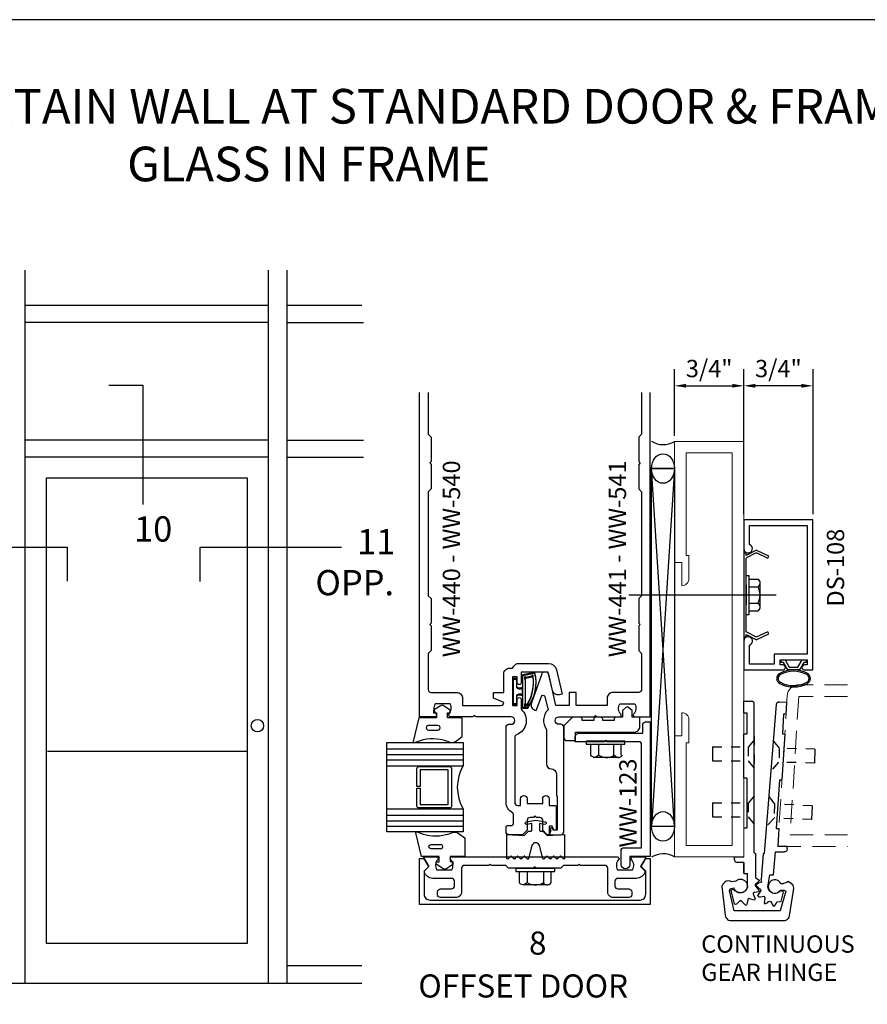
# Model space of a CAD drawing. Units: inches. Extents: x -4.8 to 18.6, y 0 to 36.1.
# Drawn here: x 3.7 to 12.9, y 25.5 to 36.1 of the extents above; entities that cross this region are included whole.
import ezdxf
from ezdxf.enums import TextEntityAlignment as Align

# ---------------------------------------------------------------- set-up
doc = ezdxf.new("R2010")
doc.units = ezdxf.units.IN
doc.header["$MEASUREMENT"] = 0
for name, pattern in [('DASHED2', [0.375, 0.25, -0.125]), ('HIDDEN', [0.375, 0.25, -0.125]), ('HIDDENX2', [0.75, 0.5, -0.25])]:
    doc.linetypes.add(name, pattern=pattern)
for name, color, linetype in [('DFRAME', 1, 'Continuous'), ('Dimension', 3, 'Continuous'), ('DSTOP', 1, 'Continuous'), ('Face', 1, 'Continuous'), ('Gasket', 7, 'Continuous'), ('GLASS', 7, 'Continuous'), ('Hinge', 7, 'Continuous'), ('ISOLATOR', 7, 'Continuous'), ('Misc', 7, 'Continuous'), ('MODEL1', 7, 'Continuous'), ('mulllion', 1, 'Continuous'), ('POCKETFLR', 1, 'Continuous'), ('PRESSPLT', 7, 'Continuous'), ('Tag', 7, 'Continuous'), ('Text', 6, 'Continuous'), ('TRMODEL1', 7, 'Continuous'), ('TRMODEL2', 6, 'Continuous')]:
    doc.layers.add(name, color=color, linetype=linetype)
doc.layers.add('Door', color=1, linetype='Continuous', lineweight=15)
doc.layers.add('DRAIL', color=1, linetype='Continuous', lineweight=0)
doc.styles.get("Standard").update_dxf_attribs({"font": 'arial.ttf'})
doc.styles.add('STYLE1', font='arial.ttf')
doc.dimstyles.get("Standard").update_dxf_attribs({"dimtxt": 0.18, "dimasz": 0.18, "dimexe": 0.18, "dimexo": 0.0625, "dimgap": 0.09, "dimtad": 0, "dimtih": 1, "dimtoh": 1, "dimdec": 4, "dimzin": 0, "dimdsep": 46, "dimtxsty": 'Standard', "dimcen": 0.09, "dimadec": 0, "dimazin": 0, "dimtfac": 1, "dimtdec": 4, "dimtofl": 0, "dimtmove": 0, "dimatfit": 3, "dimfxl": 0, "dimtolj": 1, "dimtzin": 0, "dimarcsym": 0})

# ---------------------------------------------------------------- blocks, each defined once
blk = doc.blocks.new('Web_Details_Title_Block_Doors')
at = {"layer": 'defpoints'}
blk.add_lwpolyline([(-5.5, 0), (5.5, 0), (5.5, 17), (-5.5, 17)], close=True, dxfattribs=at)
at = {"layer": 'Tag'}
blk.add_attdef('DATE', text='', height=0.094, dxfattribs=at).set_placement((-5.25, 0.112), align=Align.BOTTOM_LEFT)
blk.add_attdef('DETNO_TITLE_001', (3.872, 0.1308), '', height=0.094, dxfattribs=at)
blk = doc.blocks.new('*D30')
at = {"layer": 'defpoints', "color": 0}
for p in [(11.588, 32.16), (10.838, 31.558), (11.588, 31.558)]:
    blk.add_point(p, dxfattribs=at)
at = {"layer": 'Dimension', "color": 0, "linetype": 'ByBlock', "lineweight": -2}
for p, q in [((10.838, 31.62), (10.838, 32.34)), ((11.588, 31.62), (11.588, 32.34)), ((10.963, 32.16), (11.463, 32.16))]:
    blk.add_line(p, q, dxfattribs=at)
at = {"layer": 'Dimension', "color": 0}
for points in [[(10.963, 32.181), (10.963, 32.14), (10.838, 32.16)], [(11.463, 32.181), (11.463, 32.14), (11.588, 32.16)]]:
    blk.add_solid(points, dxfattribs=at)
at = {"layer": 'Dimension', "color": 0, "insert": (11.213, 32.347), "char_height": 0.1875, "attachment_point": 5}
blk.add_mtext('\\A1;3/4"', dxfattribs=at)
blk = doc.blocks.new('*D31')
at = {"layer": 'defpoints', "color": 0}
for p in [(11.588, 32.16), (11.588, 30.708), (12.338, 30.708)]:
    blk.add_point(p, dxfattribs=at)
at = {"layer": 'Dimension', "color": 0, "linetype": 'ByBlock', "lineweight": -2}
for p, q in [((11.588, 30.771), (11.588, 32.34)), ((12.338, 30.771), (12.338, 32.34)), ((12.213, 32.16), (11.713, 32.16))]:
    blk.add_line(p, q, dxfattribs=at)
at = {"layer": 'Dimension', "color": 0}
for points in [[(11.713, 32.181), (11.713, 32.14), (11.588, 32.16)], [(12.213, 32.181), (12.213, 32.14), (12.338, 32.16)]]:
    blk.add_solid(points, dxfattribs=at)
at = {"layer": 'Dimension', "color": 0, "insert": (11.963, 32.347), "char_height": 0.1875, "attachment_point": 5}
blk.add_mtext('\\A1;3/4"', dxfattribs=at)

msp = doc.modelspace()

# ---------------------------------------------------------------- linework, layer by layer
for p, q in [((10.8378, 27.388), (10.5878, 31.2645)), ((10.5878, 31.2645), (10.8378, 31.2645)), ((10.8378, 31.2645), (10.5878, 27.388))]:
    msp.add_line(p, q)
for centre in [(10.7128, 31.2645), (10.7128, 27.388)]:
    msp.add_ellipse(centre, major_axis=(0, -0.1604), ratio=0.7792408)
at = {"layer": 'DFRAME', "color": 7, "extrusion": (0, 0, -1)}
for p, q in [((11.6128, 29.6849), (11.6128, 30.1049)), ((11.6128, 30.1049), (11.6448, 30.1049)), ((11.6448, 29.6849), (11.6448, 30.1049)), ((11.6448, 30.0669), (11.7408, 30.0669)), ((11.6448, 29.9819), (11.7408, 29.9819)), ((11.7656, 29.7654), (11.7656, 30.0244)), ((11.6448, 29.8079), (11.7408, 29.8079)), ((11.6128, 29.6849), (11.6448, 29.6849)), ((11.6448, 29.7229), (11.7408, 29.7229))]:
    msp.add_line(p, q, dxfattribs=at)
at = {"layer": 'DFRAME', "color": 7, "linetype": 'HIDDEN'}
msp.add_line((11.6128, 30.0032), (11.6128, 29.7865), dxfattribs=at)
at = {"layer": 'DFRAME', "color": 7}
for centre, radius, start, end in [((11.7168, 30.0244), 0.0488, 299.45367, 60.54633), ((11.5952, 29.8949), 0.1696, 329.14756, 30.85244), ((11.7168, 29.7654), 0.0488, 299.45367, 60.54633)]:
    msp.add_arc(centre, radius, start, end, dxfattribs=at)
at = {"layer": 'Door'}
msp.add_lwpolyline([(10.8378, 27.0578), (11.5878, 27.0578), (11.5878, 31.5578), (10.8378, 31.5578), (10.8378, 30.2453), (10.9158, 30.2453), (10.9158, 29.9953, 0.4142136), (10.9938, 30.0733), (10.9938, 30.3233), (10.9628, 30.3233), (10.9628, 31.4328), (11.4628, 31.4328), (11.4628, 27.1828), (10.9628, 27.1828), (10.9628, 28.2923), (10.9938, 28.2923), (10.9938, 28.5423, 0.4142136), (10.9158, 28.6203), (10.9158, 28.3703), (10.8378, 28.3703)], format="xyb", close=True, dxfattribs=at)
at = {"layer": 'DRAIL', "color": 1, "linetype": 'HIDDEN'}
msp.add_lwpolyline([(12.713, 28.9222), (12.1835, 28.9222, 0.3961092), (12.0587, 28.805), (11.957, 27.1722), (12.713, 27.1722)], format="xyb", dxfattribs=at)
msp.add_lwpolyline([(12.713, 28.7972), (12.1835, 28.7972), (12.0901, 27.2972), (12.713, 27.2972)], dxfattribs=at)
at = {"layer": 'DSTOP', "color": 7, "linetype": 'Continuous'}
msp.add_line((10.3439, 29.8949), (11.9385, 29.8949), dxfattribs=at)
at = {"layer": 'DSTOP', "ltscale": 0.75}
msp.add_lwpolyline([(11.6498, 29.3509, 1.9497331), (11.5878, 29.3955), (11.5878, 29.0835), (12.0108, 29.0835, 1), (12.0108, 29.1385), (11.9808, 29.1385), (11.9808, 29.1935), (12.2758, 29.1935), (12.2758, 29.1385), (12.2458, 29.1385, 1), (12.2458, 29.0835), (12.3378, 29.0835), (12.3378, 30.7085), (11.5878, 30.7085), (11.5878, 30.3965, 1.9497331), (11.6498, 30.441), (11.6498, 30.6465), (12.2758, 30.6465), (12.2758, 29.2555), (11.9188, 29.2555), (11.9188, 29.1455), (11.6498, 29.1455)], format="xyb", close=True, dxfattribs=at)
at = {"layer": 'DSTOP', "color": 7}
msp.add_lwpolyline([(11.6831, 29.8949), (11.8003, 29.8949)], dxfattribs=at)
at = {"layer": 'Face'}
msp.add_lwpolyline([(8.1752, 26.9546), (8.1252, 26.9046), (8.1252, 26.6536, 0.4142136), (8.1872, 26.5916), (10.4632, 26.5916, 0.4142136), (10.5252, 26.6536), (10.5252, 26.9046), (10.4752, 26.9546), (10.5252, 27.0416), (10.5752, 27.0416), (10.5752, 26.5416), (8.0752, 26.5416), (8.0752, 27.0416), (8.1252, 27.0416)], format="xyb", close=True, dxfattribs=at)
at = {"layer": 'Gasket', "color": 7}
for p, q in [((8.1729, 28.4317), (8.274, 28.4317)), ((8.2016, 27.194), (8.3027, 27.1939))]:
    msp.add_line(p, q, dxfattribs=at)
at = {"layer": 'Gasket', "linetype": 'ByBlock'}
msp.add_lwpolyline([(12.2204, 29.1935), (12.2627, 29.1935), (12.2627, 29.1635), (12.2377, 29.1635), (12.1915, 29.0835), (12.0639, 29.0835), (12.0177, 29.1635), (11.9927, 29.1635), (11.9927, 29.1935), (12.035, 29.1935), (12.0812, 29.1135), (12.1742, 29.1135)], close=True, dxfattribs=at)
at = {"layer": 'Gasket'}
for points in [[(9.1892, 28.6795), (9.2479, 28.6795, 0.2227681), (9.3246, 29.055), (9.1892, 29.0295)], [(9.1892, 28.6699), (9.2479, 28.6699, 0.2227681), (9.3246, 29.0453), (9.1892, 29.0199)], [(9.2192, 28.9915), (9.2192, 28.7175, 2.4142136), (9.2272, 28.7095), (9.2321, 28.7161, 1.2922916), (9.2471, 28.7199, 0.1590615), (9.3068, 29.0109, 1.2922916), (9.2918, 29.0148), (9.2272, 28.9995, 2.4142136)], [(9.2192, 28.9819), (9.2192, 28.7079, 2.4142136), (9.2272, 28.6999), (9.2321, 28.7064, 1.2922916), (9.2471, 28.7103, 0.1590615), (9.3068, 29.0013, 1.2922916), (9.2918, 29.0051), (9.2272, 28.9899, 2.4142136)], [(9.1892, 28.9), (9.1892, 28.9, -0.2679492), (9.1624, 28.8845), (9.1532, 28.8845, -0.4142136), (9.1282, 28.9095), (9.1282, 28.9795, 0.4142136), (9.1182, 28.9895), (9.0982, 28.9895, 0.4142136), (9.0882, 28.9795), (9.0882, 28.7295, 0.4142136), (9.0982, 28.7195), (9.1182, 28.7195, 0.4142136), (9.1282, 28.7295), (9.1282, 28.7995, -0.4142136), (9.1532, 28.8245), (9.1624, 28.8245, -0.2679492), (9.1892, 28.809), (9.1892, 28.809)], [(9.1892, 28.8904), (9.1892, 28.8904, -0.2679492), (9.1624, 28.8749), (9.1532, 28.8749, -0.4142136), (9.1282, 28.8999), (9.1282, 28.9699, 0.4142136), (9.1182, 28.9799), (9.0982, 28.9799, 0.4142136), (9.0882, 28.9699), (9.0882, 28.7199, 0.4142136), (9.0982, 28.7099), (9.1182, 28.7099, 0.4142136), (9.1282, 28.7199), (9.1282, 28.7899, -0.4142136), (9.1532, 28.8149), (9.1624, 28.8149, -0.2679492), (9.1892, 28.7994), (9.1892, 28.7994)]]:
    msp.add_lwpolyline(points, format="xyb", close=True, dxfattribs=at)
at = {"layer": 'Gasket', "linetype": 'ByBlock'}
for points in [[(11.9783, 28.9358, 0.25), (12.2771, 28.9358, 0.6), (12.2771, 29.0461, 0.25), (11.9783, 29.0461, 0.6)], [(11.9853, 28.949, 0.25), (12.27, 28.949, 0.6), (12.27, 29.0329, 0.25), (11.9853, 29.0329, 0.6)]]:
    msp.add_lwpolyline(points, format="xyb", close=True, dxfattribs=at)
at = {"layer": 'Gasket', "color": 7}
for points in [[(8.0195, 28.2971), (8.0847, 28.3203, -0.1548577), (8.3674, 28.3156), (8.4047, 28.3015, 0.2707557), (8.4745, 28.3161), (8.5373, 28.3622), (8.5373, 28.564), (8.3787, 28.5642), (8.3787, 28.6186), (8.4084, 28.6186), (8.4084, 28.6489), (8.341, 28.6923, 0.362425), (8.2975, 28.6923), (8.228, 28.6476), (8.228, 28.6192), (8.2588, 28.6192), (8.2588, 28.5641), (8.0692, 28.5641), (8.006, 28.307, 0.8025306)], [(8.0482, 27.3285), (8.1134, 27.3054, 0.1548577), (8.3961, 27.3101), (8.4334, 27.3242, -0.2707557), (8.5031, 27.3095), (8.566, 27.2635), (8.566, 27.0617), (8.4074, 27.0615), (8.4074, 27.007), (8.4371, 27.007), (8.4371, 26.9768), (8.3697, 26.9333, -0.362425), (8.3262, 26.9333), (8.2567, 26.9781), (8.2567, 27.0065), (8.2875, 27.0065), (8.2875, 27.0615), (8.0979, 27.0615), (8.0347, 27.3187, -0.8025306)]]:
    msp.add_lwpolyline(points, format="xyb", close=True, dxfattribs=at)
for points in [[(8.2745, 28.4812), (8.1734, 28.4812, 1.0110492), (8.1734, 28.4317)], [(8.3032, 27.1444), (8.2021, 27.1445, -1.0110492), (8.2021, 27.194)]]:
    msp.add_lwpolyline(points, format="xyb", dxfattribs=at)
for centre, start, end in [((8.2743, 28.4565), 269.38415, 90.64361), ((8.303, 27.1692), 269.35639, 90.61585)]:
    msp.add_arc(centre, 0.0247, start, end, dxfattribs=at)
at = {"layer": 'GLASS'}
for p, q in [((7.7208, 28.2965), (8.5467, 28.2965)), ((8.5467, 28.2265), (7.7208, 28.2265)), ((7.7208, 28.1665), (8.5467, 28.1665)), ((8.5467, 28.1065), (7.7208, 28.1065)), ((7.7208, 28.0465), (8.5467, 28.0465)), ((7.7208, 27.5785), (8.5467, 27.5785)), ((8.5467, 27.5085), (7.7208, 27.5085)), ((7.7208, 27.4485), (8.5467, 27.4485)), ((8.5467, 27.3885), (7.7208, 27.3885)), ((8.5467, 27.3285), (7.7208, 27.3285))]:
    msp.add_line(p, q, dxfattribs=at)
at = {"layer": 'GLASS', "linetype": 'Continuous'}
msp.add_lwpolyline([(8.5467, 27.5785), (8.5467, 27.3285), (7.7208, 27.3285), (7.7208, 28.2965), (8.5467, 28.2965), (8.5467, 28.0465, 0.2656832)], format="xyb", close=True, dxfattribs=at)
at = {"layer": 'GLASS', "color": 7, "linetype": 'Continuous'}
msp.add_lwpolyline([(8.0467, 27.6085), (8.0467, 27.8025), (8.0827, 27.8025), (8.0827, 27.6245), (8.3857, 27.6245), (8.3857, 28.0005), (8.0827, 28.0005), (8.0827, 27.8225), (8.0467, 27.8225), (8.0467, 28.0165, -0.4142136), (8.0667, 28.0365), (8.4017, 28.0365, -0.4142136), (8.4217, 28.0165), (8.4217, 27.6085, -0.4142136), (8.4017, 27.5885), (8.0667, 27.5885, -0.4142136)], format="xyb", close=True, dxfattribs=at)
at = {"layer": 'Hinge', "linetype": 'Continuous', "ltscale": 0.25}
for p, q in [((11.5878, 28.6184), (11.5878, 28.7448)), ((11.5878, 28.7448), (11.6708, 28.7448)), ((11.7018, 27.1028), (11.7018, 28.7138)), ((11.9402, 28.7073), (11.8095, 27.0963)), ((12.0563, 28.7291), (11.9736, 28.7357)), ((12.0463, 28.6031), (12.0563, 28.7291)), ((11.5878, 27.9126), (11.5878, 28.3881)), ((11.7018, 27.1028), (11.7158, 27.0948)), ((11.7158, 27.0948), (11.7168, 26.8338)), ((11.8095, 27.0963), (11.7988, 27.0901)), ((12.0582, 27.1722), (11.957, 27.1722)), ((12.0362, 27.1142), (12.0272, 27.1132)), ((12.0432, 27.1172), (12.0362, 27.1142)), ((12.0492, 27.1222), (12.0432, 27.1172)), ((12.0542, 27.1282), (12.0492, 27.1222)), ((12.0572, 27.1352), (12.0542, 27.1282)), ((12.0582, 27.1442), (12.0572, 27.1352)), ((12.0582, 27.1442), (12.0582, 27.1722)), ((11.4858, 27.0298), (11.4858, 27.0578)), ((11.4858, 27.0578), (11.5878, 27.0578)), ((11.4858, 27.0298), (11.4868, 27.0208)), ((11.4868, 27.0208), (11.4898, 27.0138)), ((11.4898, 27.0138), (11.4948, 27.0078)), ((11.4948, 27.0078), (11.5008, 27.0028)), ((11.5008, 27.0028), (11.5078, 26.9998)), ((11.5078, 26.9998), (11.5168, 26.9988)), ((11.5878, 26.9988), (11.5168, 26.9988)), ((11.3618, 26.7638), (11.3518, 26.7378)), ((11.3798, 26.7808), (11.3618, 26.7638)), ((11.3958, 26.7948), (11.3798, 26.7808)), ((11.4308, 26.8008), (11.3958, 26.7948)), ((11.4408, 26.7948), (11.4308, 26.8008)), ((11.4558, 26.7888), (11.4408, 26.7948)), ((11.5008, 26.7958), (11.4558, 26.7888)), ((11.4978, 26.7938), (11.5088, 26.8038)), ((11.5088, 26.8038), (11.5218, 26.8118)), ((11.5218, 26.8118), (11.5368, 26.8158)), ((11.5368, 26.8158), (11.5518, 26.8178)), ((11.5518, 26.8178), (11.5668, 26.8168)), ((11.5668, 26.8168), (11.5818, 26.8118)), ((11.5818, 26.8118), (11.5948, 26.8038)), ((11.5948, 26.8038), (11.6068, 26.7938)), ((11.6068, 26.7938), (11.6158, 26.7818)), ((11.6158, 26.7818), (11.6218, 26.7678)), ((11.6218, 26.7678), (11.6258, 26.7528)), ((11.7558, 26.7978), (11.7108, 26.7588)), ((11.7168, 26.8338), (11.7538, 26.8078)), ((11.7478, 26.7728), (11.7268, 26.7608)), ((11.7638, 26.7808), (11.7478, 26.7728)), ((11.7538, 26.8078), (11.7558, 26.7978)), ((11.7851, 26.7859), (11.7638, 26.7808)), ((11.8618, 26.7718), (11.8558, 26.7558)), ((11.8718, 26.7858), (11.8618, 26.7718)), ((11.8848, 26.7978), (11.8718, 26.7858)), ((11.8998, 26.8058), (11.8848, 26.7978)), ((11.9168, 26.8098), (11.8998, 26.8058)), ((11.9338, 26.8098), (11.9168, 26.8098)), ((11.9508, 26.8058), (11.9338, 26.8098)), ((11.9658, 26.7978), (11.9508, 26.8058)), ((11.9788, 26.7858), (11.9658, 26.7978)), ((11.9888, 26.7718), (11.9788, 26.7858)), ((11.9888, 26.7718), (12.0188, 26.7718)), ((12.0558, 26.7818), (12.0188, 26.7718)), ((12.0698, 26.7938), (12.0558, 26.7818)), ((12.1048, 26.7678), (12.0698, 26.7938)), ((12.1218, 26.7538), (12.1048, 26.7678)), ((11.3518, 26.7378), (11.3868, 26.4258)), ((11.4328, 26.6928), (11.4438, 26.7168)), ((11.4838, 26.4748), (11.4328, 26.6928)), ((11.4438, 26.7168), (11.4838, 26.7228)), ((11.4498, 26.6928), (11.4558, 26.7008)), ((11.4538, 26.6808), (11.4498, 26.6928)), ((11.4868, 26.5458), (11.4538, 26.6808)), ((11.4558, 26.7008), (11.4658, 26.7088)), ((11.4658, 26.7088), (11.4778, 26.7068)), ((11.4778, 26.7068), (11.4948, 26.6928)), ((11.4888, 26.7068), (11.4838, 26.7218)), ((11.4978, 26.6948), (11.4888, 26.7068)), ((11.5048, 26.6848), (11.4938, 26.6958)), ((11.5098, 26.6848), (11.4978, 26.6948)), ((11.5178, 26.6768), (11.5048, 26.6848)), ((11.5228, 26.6768), (11.5098, 26.6848)), ((11.5318, 26.6708), (11.5178, 26.6768)), ((11.5378, 26.6718), (11.5228, 26.6768)), ((11.5478, 26.6688), (11.5318, 26.6708)), ((11.5528, 26.6708), (11.5378, 26.6718)), ((11.5628, 26.6688), (11.5478, 26.6688)), ((11.5678, 26.6728), (11.5528, 26.6708)), ((11.5778, 26.6728), (11.5628, 26.6688)), ((11.5828, 26.6768), (11.5678, 26.6728)), ((11.5918, 26.6788), (11.5778, 26.6728)), ((11.5958, 26.6848), (11.5828, 26.6768)), ((11.6038, 26.6888), (11.5918, 26.6788)), ((11.6078, 26.6958), (11.5958, 26.6848)), ((11.6148, 26.6998), (11.6038, 26.6888)), ((11.6168, 26.7078), (11.6078, 26.6958)), ((11.6228, 26.7128), (11.6148, 26.6998)), ((11.6228, 26.7218), (11.6168, 26.7078)), ((11.6258, 26.7368), (11.6228, 26.7218)), ((11.6278, 26.7278), (11.6228, 26.7128)), ((11.6258, 26.7528), (11.6258, 26.7368)), ((11.6298, 26.7428), (11.6278, 26.7278)), ((11.6968, 26.6728), (11.6908, 26.6668)), ((11.6908, 26.6668), (11.6908, 26.6588)), ((11.6908, 26.6588), (11.7108, 26.6038)), ((11.7068, 26.6728), (11.6968, 26.6728)), ((11.7458, 26.6788), (11.7068, 26.6728)), ((11.7108, 26.7588), (11.7108, 26.7488)), ((11.7108, 26.7488), (11.7498, 26.6958)), ((11.7268, 26.7608), (11.7188, 26.7488)), ((11.7188, 26.7488), (11.7358, 26.7338)), ((11.7358, 26.7338), (11.7478, 26.7198)), ((11.7538, 26.6648), (11.7398, 26.6458)), ((11.7518, 26.6908), (11.7458, 26.6788)), ((11.7478, 26.7198), (11.7698, 26.7098)), ((11.7498, 26.6958), (11.7518, 26.6908)), ((11.7738, 26.6938), (11.7538, 26.6648)), ((11.7698, 26.7098), (11.7738, 26.6938)), ((11.8518, 26.7198), (11.8488, 26.7348)), ((11.8568, 26.7048), (11.8518, 26.7198)), ((11.8558, 26.7558), (11.8538, 26.7388)), ((11.8538, 26.7388), (11.8558, 26.7208)), ((11.8558, 26.7208), (11.8618, 26.7048)), ((11.8648, 26.6918), (11.8568, 26.7048)), ((11.8618, 26.7048), (11.8718, 26.6908)), ((11.8758, 26.6808), (11.8648, 26.6918)), ((11.8718, 26.6908), (11.8848, 26.6788)), ((11.8878, 26.6718), (11.8758, 26.6808)), ((11.8848, 26.6788), (11.8998, 26.6708)), ((11.9018, 26.6658), (11.8878, 26.6718)), ((11.8998, 26.6708), (11.9168, 26.6668)), ((11.9168, 26.6628), (11.9018, 26.6658)), ((11.9168, 26.6668), (11.9338, 26.6668)), ((11.9328, 26.6628), (11.9168, 26.6628)), ((11.9478, 26.6658), (11.9328, 26.6628)), ((11.9338, 26.6668), (11.9508, 26.6708)), ((11.9618, 26.6718), (11.9478, 26.6658)), ((11.9508, 26.6708), (11.9658, 26.6788)), ((11.9748, 26.6798), (11.9618, 26.6718)), ((11.9658, 26.6788), (11.9828, 26.6948)), ((11.9858, 26.6918), (11.9748, 26.6798)), ((12.0298, 26.6948), (11.9828, 26.6948)), ((12.0438, 26.6858), (11.9828, 26.4748)), ((12.0128, 26.6838), (11.9838, 26.6918)), ((11.9928, 26.5738), (12.0198, 26.6778)), ((12.0198, 26.6778), (12.0128, 26.6838)), ((12.0308, 26.6948), (12.0358, 26.6918)), ((12.0358, 26.6918), (12.0438, 26.6858)), ((12.0838, 26.4218), (12.1278, 26.6958)), ((12.1318, 26.7188), (12.1218, 26.7538)), ((12.1278, 26.6958), (12.1318, 26.7188)), ((11.5478, 26.5868), (11.5108, 26.5478)), ((11.5578, 26.5828), (11.5478, 26.5868)), ((11.5708, 26.5728), (11.5578, 26.5828)), ((11.6108, 26.5318), (11.5708, 26.5728)), ((11.6338, 26.6068), (11.6198, 26.5458)), ((11.6418, 26.6098), (11.6338, 26.6068)), ((11.6618, 26.6008), (11.6418, 26.6098)), ((11.7048, 26.5888), (11.6618, 26.6008)), ((11.7108, 26.6038), (11.7048, 26.5888)), ((11.7398, 26.6458), (11.7358, 26.6398)), ((11.7358, 26.6398), (11.7498, 26.6278)), ((11.7498, 26.6278), (11.7688, 26.6278)), ((11.7688, 26.6278), (11.7908, 26.6298)), ((11.7908, 26.6298), (11.8068, 26.6318)), ((11.8068, 26.6318), (11.8158, 26.6198)), ((11.8118, 26.5808), (11.8088, 26.5608)), ((11.8088, 26.5608), (11.8178, 26.5488)), ((11.8158, 26.6198), (11.8118, 26.5808)), ((11.8178, 26.5488), (11.8318, 26.5568)), ((11.8318, 26.5568), (11.8458, 26.5628)), ((11.8458, 26.5628), (11.8538, 26.5708)), ((11.8538, 26.5708), (11.8588, 26.5768)), ((11.8588, 26.5768), (11.8688, 26.5808)), ((11.8688, 26.5808), (11.8788, 26.5768)), ((11.8788, 26.5768), (11.8928, 26.5568)), ((11.8928, 26.5568), (11.8988, 26.5388)), ((11.9358, 26.5468), (11.9478, 26.5708)), ((11.9478, 26.5708), (11.9928, 26.5738)), ((11.9818, 26.4748), (11.4838, 26.4748)), ((11.4968, 26.5418), (11.4868, 26.5458)), ((11.5108, 26.5478), (11.4968, 26.5418)), ((11.6158, 26.5378), (11.6108, 26.5318)), ((11.6198, 26.5458), (11.6158, 26.5378)), ((11.8988, 26.5388), (11.9058, 26.5278)), ((11.9058, 26.5278), (11.9138, 26.5218)), ((11.9138, 26.5218), (11.9178, 26.5258)), ((11.9178, 26.5258), (11.9278, 26.5368)), ((11.9278, 26.5368), (11.9358, 26.5468)), ((11.3868, 26.4258), (11.3888, 26.4128)), ((11.3888, 26.4128), (11.3948, 26.4008)), ((11.3948, 26.4008), (11.4028, 26.3898)), ((11.4028, 26.3898), (11.4118, 26.3808)), ((11.4118, 26.3808), (11.4238, 26.3748)), ((11.4238, 26.3748), (11.4358, 26.3698)), ((11.4358, 26.3698), (11.4498, 26.3698)), ((11.4498, 26.3698), (12.0218, 26.3698)), ((12.0218, 26.3698), (12.0358, 26.3708)), ((12.0358, 26.3708), (12.0498, 26.3758)), ((12.0498, 26.3758), (12.0618, 26.3838)), ((12.0618, 26.3838), (12.0718, 26.3948)), ((12.0718, 26.3948), (12.0788, 26.4068)), ((12.0788, 26.4068), (12.0838, 26.4218))]:
    msp.add_line(p, q, dxfattribs=at)
at = {"layer": 'Hinge', "linetype": 'Continuous'}
for p, q in [((11.5878, 28.6184), (11.6226, 28.6184)), ((11.6226, 28.6184), (11.6226, 28.3881)), ((12.0169, 28.6045), (12.0079, 28.3898)), ((12.0463, 28.6031), (12.0169, 28.6045)), ((11.6226, 28.3881), (11.5878, 28.3881)), ((12.0322, 28.3881), (11.9986, 27.8942)), ((12.0079, 28.3898), (12.0322, 28.3881)), ((11.2496, 28.249), (11.2496, 28.099)), ((12.3595, 28.2249), (12.3558, 28.075)), ((11.6226, 27.9126), (11.5878, 27.9126)), ((11.6226, 27.9126), (11.6226, 27.369)), ((11.9752, 27.8945), (11.9393, 27.3676)), ((11.9752, 27.8945), (11.9986, 27.8942)), ((11.2496, 27.6442), (11.2496, 27.4942)), ((12.3292, 27.6118), (12.3226, 27.462)), ((11.6226, 27.369), (11.5878, 27.369)), ((11.9393, 27.3676), (11.9688, 27.3672)), ((11.9688, 27.3672), (11.957, 27.1722)), ((11.7988, 27.0901), (11.7763, 26.8126)), ((11.5878, 26.8813), (11.5878, 26.9939)), ((11.7851, 26.7859), (11.7763, 26.8126))]:
    msp.add_line(p, q, dxfattribs=at)
at = {"layer": 'Hinge', "linetype": 'DASHED2', "ltscale": 0.25}
for p, q in [((11.7018, 28.3687), (11.7018, 28.0645)), ((11.7018, 28.3261), (11.6371, 28.249)), ((11.9093, 28.313), (11.9721, 28.2343)), ((11.2496, 28.249), (11.6371, 28.249)), ((11.6371, 28.249), (11.6371, 28.099)), ((11.9721, 28.2318), (11.9685, 28.0819)), ((12.3595, 28.2249), (11.9721, 28.2343)), ((11.2496, 28.099), (11.6371, 28.099)), ((11.7018, 28.0219), (11.6371, 28.099)), ((11.9019, 28.0088), (11.9685, 28.0844)), ((12.3558, 28.075), (11.9685, 28.0844)), ((11.2496, 27.6442), (11.6371, 27.6442)), ((11.7018, 27.7213), (11.6371, 27.6442)), ((11.6371, 27.6442), (11.6371, 27.4942)), ((11.8613, 27.7097), (11.9226, 27.6298)), ((11.9225, 27.6273), (11.9159, 27.4775)), ((12.3292, 27.6118), (11.9226, 27.6298)), ((11.2496, 27.4942), (11.6371, 27.4942)), ((11.7018, 27.4171), (11.6371, 27.4942)), ((11.8479, 27.4058), (11.916, 27.4799)), ((12.3226, 27.462), (11.916, 27.4799))]:
    msp.add_line(p, q, dxfattribs=at)
at = {"layer": 'Hinge', "linetype": 'Continuous', "ltscale": 0.25}
for points in [[(11.911, 26.8626), (11.9335, 27.1132), (12.0272, 27.1132)], [(11.5878, 26.9988), (11.5878, 26.8782), (11.6298, 26.8782)], [(11.6298, 26.7428), (11.6298, 26.8782)], [(11.8488, 26.7348), (11.869, 26.8646), (11.911, 26.8626)]]:
    msp.add_lwpolyline(points, dxfattribs=at)
for centre, start, end in [((11.6708, 28.7138), 0, 90), ((11.9711, 28.7048), 85.45022, 175.45022)]:
    msp.add_arc(centre, 0.031, start, end, dxfattribs=at)
at = {"layer": 'ISOLATOR', "linetype": 'Continuous'}
msp.add_lwpolyline([(9.8378, 28.5354), (9.8378, 28.5504, 0.4142136), (9.8178, 28.5704), (9.7312, 28.5704), (9.6386, 28.4762), (9.6386, 28.3484, 0.4142136), (9.6696, 28.3174), (9.7631, 28.3174), (9.7631, 28.4104), (10.4011, 28.4104, 0.4142136), (10.4631, 28.4724), (10.4631, 28.5704), (10.3876, 28.5704, -0.4142136), (10.3776, 28.5804), (10.3776, 28.6433), (10.3402, 28.6756, 0.4142136), (10.3119, 28.6756), (10.2746, 28.6433), (10.2746, 28.5704), (10.2037, 28.5704, 0.4142136), (10.1837, 28.5504), (10.1837, 28.5354), (10.0597, 28.5354), (10.0597, 28.5504, 0.4142136), (10.0397, 28.5704), (9.9818, 28.5704, 0.4142136), (9.9618, 28.5504), (9.9618, 28.5354)], format="xyb", close=True, dxfattribs=at)
at = {"layer": 'ISOLATOR'}
msp.add_lwpolyline([(9.4112, 27.3363), (9.4582, 27.2893), (9.6469, 27.2993), (9.6469, 27.0433, -0.6681786), (9.6333, 27.0377), (9.6079, 27.063, 0.4142136), (9.5966, 27.063), (9.5713, 27.0377, -0.4142136), (9.56, 27.0377), (9.5347, 27.063, 0.4142136), (9.5234, 27.063), (9.4981, 27.0377, -0.4142136), (9.4867, 27.0377), (9.4614, 27.063, 0.4142136), (9.4501, 27.063), (9.4248, 27.0377, -0.5773503), (9.4114, 27.0413), (9.3742, 27.1803, 0.767327), (9.2932, 27.1803), (9.256, 27.0413, -0.5773503), (9.2426, 27.0377), (9.2173, 27.063, 0.4142136), (9.2059, 27.063), (9.1806, 27.0377, -0.4142136), (9.1693, 27.0377), (9.144, 27.063, 0.4142136), (9.1327, 27.063), (9.1074, 27.0377, -0.4142136), (9.0961, 27.0377), (9.0707, 27.063, 0.4142136), (9.0594, 27.063), (9.0341, 27.0377, -0.6681786), (9.0205, 27.0433), (9.0205, 27.2993), (9.2092, 27.2893), (9.2562, 27.3363), (9.2785, 27.3363, 0.4142136), (9.2935, 27.3513), (9.2935, 27.419), (9.2367, 27.409, -1), (9.2315, 27.4385), (9.3337, 27.4565), (9.4359, 27.4385, -1), (9.4307, 27.409), (9.3739, 27.419), (9.3739, 27.3513, 0.4142136), (9.3889, 27.3363)], format="xyb", close=True, dxfattribs=at)
at = {"layer": 'Misc', "linetype": 'Continuous'}
msp.add_line((10.8378, 31.2645), (10.5878, 31.2645), dxfattribs=at)
msp.add_lwpolyline([(10.5878, 27.388), (10.5878, 31.2645), (10.8378, 31.2645), (10.8378, 27.388)], close=True, dxfattribs=at)
at = {"layer": 'Misc'}
msp.add_lwpolyline([(11.7185, 30.3496, -0.2333299), (11.7295, 30.3498), (11.849, 30.2927), (11.8598, 30.3153), (11.7292, 30.3776, 0.2333299), (11.7181, 30.3775), (11.6128, 30.3238), (11.6128, 30.3499), (11.5878, 30.3499), (11.5878, 29.4399), (11.6128, 29.4399), (11.6128, 29.4659), (11.7181, 29.4122, 0.2333299), (11.7292, 29.4121), (11.8598, 29.4745), (11.849, 29.497), (11.7295, 29.44, -0.2333299), (11.7185, 29.4401), (11.6196, 29.4905, -0.2820292), (11.6128, 29.5016), (11.6128, 30.2881, -0.2820292), (11.6196, 30.2993)], format="xyb", close=True, dxfattribs=at)
at = {"layer": 'Misc', "linetype": 'Continuous'}
for centre, start, end in [((10.7147, 31.7618), 237.72306, 301.12051), ((10.7147, 26.8538), 58.87949, 122.27694)]:
    msp.add_arc(centre, 0.2383, start, end, dxfattribs=at)
at = {"layer": 'MODEL1'}
msp.add_circle((6.3189, 28.4796), 0.0667, dxfattribs=at)
at = {"layer": 'mulllion'}
for points in [[(8.1692, 32.0866), (8.1692, 31.6365), (8.2002, 31.6055), (8.2002, 31.3395), (8.1852, 31.3245), (8.2002, 31.3095), (8.2002, 31.0435), (8.1692, 31.0125), (8.1692, 29.8867), (8.2002, 29.8557), (8.2002, 29.5897), (8.1852, 29.5747), (8.2002, 29.5597), (8.2002, 29.2937), (8.1692, 29.2627), (8.1692, 28.8705, 0.4142136), (8.2002, 28.8395), (8.4794, 28.8395, -0.4142136), (8.5419, 28.777), (8.5419, 28.6995), (8.9575, 28.6995, 0.4142136), (8.9885, 28.7305), (8.8765, 28.7777), (8.8765, 28.8395), (8.9885, 28.8395), (8.9885, 29.041, -0.4142136), (9.051, 29.1035), (9.0837, 29.1035), (9.0964, 29.1241, -0.2601345), (9.1496, 29.1538), (9.4723, 29.1538, -0.3492156), (9.56, 29.084), (9.6208, 28.8206), (9.5901, 28.8135, -0.4142136), (9.5151, 28.8604), (9.4691, 29.0598), (9.1777, 29.0598), (9.1777, 28.947, -1), (9.1327, 28.947), (9.1327, 29.0095), (9.0827, 29.0095), (9.0827, 28.6995), (9.1327, 28.6995), (9.1327, 28.762, -1), (9.1777, 28.762), (9.1777, 28.6566, -0.5570728), (9.1265, 28.3807, 0.3093694), (9.1067, 28.3518), (9.1067, 27.6485, 0.4142136), (9.1387, 27.6165), (9.1707, 27.6165), (9.1707, 27.6885, -1), (9.2407, 27.6885), (9.2407, 27.6355), (9.4097, 27.6355), (9.4097, 27.6885, -1), (9.4797, 27.6885), (9.4797, 27.6167), (9.5367, 27.6167, -0.4142136), (9.5567, 27.5967), (9.5567, 27.3485), (9.5286, 27.3485), (9.5139, 27.3906), (9.4801, 27.3906), (9.4801, 27.2985), (9.4597, 27.2985), (9.4097, 27.3485), (9.4097, 27.4545, 0.4142136), (9.3787, 27.4855), (9.3412, 27.4855), (9.3252, 27.5015), (9.3092, 27.4855), (9.2717, 27.4855, 0.4142136), (9.2407, 27.4545), (9.2407, 27.3485), (9.1907, 27.2985), (9.0437, 27.2985, -0.4142136), (9.0127, 27.3295), (9.0127, 27.3785, -0.4142136), (9.0327, 27.3985), (9.0727, 27.3985, 0.4142136), (9.0927, 27.4185), (9.0927, 27.5183, 0.2826153), (9.0817, 27.5361, -0.2826153), (9.0127, 27.6485), (9.0127, 28.4635, -0.4142136), (9.0437, 28.4945), (9.0667, 28.4945, 1), (9.0667, 28.5745), (8.6837, 28.5745), (8.6687, 28.5895), (8.6537, 28.5745), (8.4082, 28.5745, -0.6505076), (8.3949, 28.6046, 0.325097), (8.4067, 28.7145), (8.2437, 28.7145, 0.325097), (8.2555, 28.6046, -0.6505076), (8.2422, 28.5745), (8.0752, 28.5745), (8.0752, 32.0866)], [(10.4812, 32.0866), (10.4812, 31.6365), (10.4502, 31.6055), (10.4502, 31.3395), (10.4652, 31.3245), (10.4502, 31.3095), (10.4502, 31.0435), (10.4812, 31.0125), (10.4812, 29.8867), (10.4502, 29.8557), (10.4502, 29.5897), (10.4652, 29.5747), (10.4502, 29.5597), (10.4502, 29.2937), (10.4812, 29.2627), (10.4812, 28.8705, -0.4142136), (10.4502, 28.8395), (10.171, 28.8395, 0.4142136), (10.1085, 28.777), (10.1085, 28.6995), (9.7736, 28.6995), (9.7736, 28.8395), (9.6956, 28.8395), (9.6956, 28.6995), (9.5523, 28.6995), (9.4746, 29.0357, 0.3492156), (9.4444, 29.0598), (9.4288, 29.0598, 0.3152988), (9.3997, 29.0394), (9.2865, 28.7285, 0.4142136), (9.3239, 28.6484), (9.3403, 28.6424), (9.396, 28.7952, -0.7467354), (9.4342, 28.7929), (9.467, 28.6511, 0.3672636), (9.4497, 28.4383), (9.4497, 28.0655, 0.4142135), (9.5037, 28.0115, -0.4142135), (9.5577, 27.9575), (9.5577, 27.7215), (9.5657, 27.7159), (9.5657, 27.3485), (9.5243, 27.3485), (9.5151, 27.3749), (9.5051, 27.3749, 0.4142136), (9.4951, 27.3649), (9.4951, 27.3297), (9.4882, 27.3228), (9.4882, 27.2985), (9.6067, 27.2985, 0.4142136), (9.6377, 27.3295), (9.6377, 28.4636, 0.4142136), (9.6067, 28.4945), (9.5837, 28.4945, -1), (9.5837, 28.5745), (9.967, 28.5745), (9.982, 28.5895), (9.997, 28.5745), (10.2422, 28.5745, 0.6505076), (10.2555, 28.6046, -0.325097), (10.2437, 28.7145), (10.4067, 28.7145, -0.325097), (10.3949, 28.6046, 0.6505076), (10.4082, 28.5745), (10.5752, 28.5745), (10.5752, 32.0866)]]:
    msp.add_lwpolyline(points, format="xyb", dxfattribs=at)
at = {"layer": 'POCKETFLR', "lineweight": -2}
msp.add_lwpolyline([(10.5748, 28.5209), (10.5748, 27.0639), (10.3528, 27.0639), (10.3528, 26.9769, -1), (10.2588, 26.9769), (10.2588, 27.1269, -0.4142136), (10.2898, 27.1579), (10.4808, 27.1579), (10.4808, 28.2749, 0.4142136), (10.4498, 28.3059), (10.1088, 28.3059), (10.0938, 28.3209), (10.0788, 28.3059), (9.7618, 28.3059), (9.7618, 28.3529, -0.4142136), (9.8088, 28.3999), (10.4928, 28.3999), (10.4928, 28.4899, -0.4142136), (10.5238, 28.5209)], format="xyb", close=True, dxfattribs=at)
at = {"layer": 'PRESSPLT', "color": 7, "linetype": 'Continuous'}
for p, q in [((9.9293, 28.1596), (9.9293, 28.2796)), ((9.9293, 28.2796), (10.0143, 28.2796)), ((10.0143, 28.2796), (10.0143, 28.1596)), ((10.1762, 28.2796), (10.1762, 28.1356)), ((10.2612, 28.1596), (10.2612, 28.2796)), ((9.9383, 28.1476), (9.9293, 28.1596)), ((9.9743, 28.1356), (10.0143, 28.1596)), ((10.0143, 28.1596), (10.0383, 28.1476)), ((10.1663, 28.1476), (10.1883, 28.1596)), ((10.1883, 28.1596), (10.1983, 28.1476)), ((10.2643, 28.1486), (10.2733, 28.1596)), ((9.9513, 28.1406), (9.9383, 28.1476)), ((9.9643, 28.1356), (9.9513, 28.1406)), ((9.9783, 28.1356), (9.9643, 28.1356)), ((10.2336, 28.1356), (9.9743, 28.1356)), ((10.0383, 28.1476), (10.0633, 28.1396)), ((10.0633, 28.1396), (10.0883, 28.1356)), ((10.0883, 28.1356), (10.1143, 28.1356)), ((10.1143, 28.1356), (10.1403, 28.1396)), ((10.1403, 28.1396), (10.1663, 28.1476)), ((10.1983, 28.1476), (10.2093, 28.1406)), ((10.2093, 28.1406), (10.2243, 28.1356)), ((10.2243, 28.1356), (10.2383, 28.1356)), ((10.2383, 28.1356), (10.2513, 28.1406)), ((10.2513, 28.1406), (10.2643, 28.1486)), ((9.1578, 26.7801), (9.1578, 26.9001)), ((9.1578, 26.9001), (9.2428, 26.9001)), ((9.2428, 26.9001), (9.2428, 26.7801)), ((9.4168, 26.9001), (9.4168, 26.7561)), ((9.5018, 26.7801), (9.5018, 26.9001)), ((9.1668, 26.7681), (9.1578, 26.7801)), ((9.1798, 26.7611), (9.1668, 26.7681)), ((9.2028, 26.7561), (9.2428, 26.7801)), ((9.2428, 26.7801), (9.2668, 26.7681)), ((9.2668, 26.7681), (9.2918, 26.7601)), ((9.3688, 26.7601), (9.3948, 26.7681)), ((9.3948, 26.7681), (9.4168, 26.7801)), ((9.4168, 26.7801), (9.4268, 26.7681)), ((9.4268, 26.7681), (9.4378, 26.7611)), ((9.4798, 26.7611), (9.4928, 26.7691)), ((9.4928, 26.7691), (9.5018, 26.7801)), ((9.1928, 26.7561), (9.1798, 26.7611)), ((9.2068, 26.7561), (9.1928, 26.7561)), ((9.4622, 26.7561), (9.2028, 26.7561)), ((9.2918, 26.7601), (9.3168, 26.7561)), ((9.3168, 26.7561), (9.3428, 26.7561)), ((9.3428, 26.7561), (9.3688, 26.7601)), ((9.4378, 26.7611), (9.4528, 26.7561)), ((9.4528, 26.7561), (9.4668, 26.7561)), ((9.4668, 26.7561), (9.4798, 26.7611))]:
    msp.add_line(p, q, dxfattribs=at)
for points in [[(10.2992, 28.2796), (10.2992, 28.3116), (9.8792, 28.3116), (9.8792, 28.2796)], [(9.5398, 26.9001), (9.5398, 26.9321), (9.1198, 26.9321), (9.1198, 26.9001)]]:
    msp.add_lwpolyline(points, close=True, dxfattribs=at)
at = {"layer": 'PRESSPLT', "color": 7}
for points in [[(9.4112, 27.3363), (9.4582, 27.2893), (9.6469, 27.2993), (9.6469, 27.0433, -0.6681786), (9.6333, 27.0377), (9.6079, 27.063, 0.4142136), (9.5966, 27.063), (9.5713, 27.0377, -0.4142136), (9.56, 27.0377), (9.5347, 27.063, 0.4142136), (9.5234, 27.063), (9.4981, 27.0377, -0.4142136), (9.4867, 27.0377), (9.4614, 27.063, 0.4142136), (9.4501, 27.063), (9.4248, 27.0377, -0.5773503), (9.4114, 27.0413), (9.3742, 27.1803, 0.767327), (9.2932, 27.1803), (9.256, 27.0413, -0.5773503), (9.2426, 27.0377), (9.2173, 27.063, 0.4142136), (9.2059, 27.063), (9.1806, 27.0377, -0.4142136), (9.1693, 27.0377), (9.144, 27.063, 0.4142136), (9.1327, 27.063), (9.1074, 27.0377, -0.4142136), (9.0961, 27.0377), (9.0707, 27.063, 0.4142136), (9.0594, 27.063), (9.0341, 27.0377, -0.6681786), (9.0205, 27.0433), (9.0205, 27.2993), (9.2092, 27.2893), (9.2562, 27.3363), (9.2785, 27.3363, 0.4142136), (9.2935, 27.3513), (9.2935, 27.419), (9.2367, 27.409, -1), (9.2315, 27.4385), (9.3337, 27.4565), (9.4359, 27.4385, -1), (9.4307, 27.409), (9.3739, 27.419), (9.3739, 27.3513, 0.4142136), (9.3889, 27.3363)], [(8.3017, 26.6183, -0.4142136), (8.2707, 26.6493), (8.2707, 26.6813, -0.4142136), (8.3017, 26.7123), (8.4217, 26.7123, 0.4142136), (8.4527, 26.7433), (8.4527, 26.7952, 0.4142136), (8.4217, 26.8262), (8.2183, 26.8262, -0.3394543), (8.1275, 26.8959), (8.1252, 26.9046), (8.1752, 26.9546), (8.1229, 27.0452, -0.5773503), (8.1315, 27.0602), (8.2597, 27.0602, -0.6505076), (8.273, 27.0302, 0.325097), (8.2612, 26.9202), (8.4242, 26.9202, 0.325097), (8.4124, 27.0302, -0.6505076), (8.4257, 27.0602), (10.2187, 27.0602, -0.6505076), (10.232, 27.0302, 0.325097), (10.2202, 26.9202), (10.3832, 26.9202, 0.325097), (10.3714, 27.0302, -0.6505076), (10.3847, 27.0602), (10.5129, 27.0602, -0.5773503), (10.5215, 27.0452), (10.4692, 26.9546), (10.5192, 26.9046), (10.5169, 26.8959, -0.3394543), (10.4261, 26.8262), (10.2227, 26.8262, 0.4142136), (10.1917, 26.7952), (10.1917, 26.7433, 0.4142136), (10.2227, 26.7123), (10.3427, 26.7123, -0.4142136), (10.3737, 26.6813), (10.3737, 26.6493, -0.4142136), (10.3427, 26.6183), (10.1757, 26.6183, -0.4142136), (10.1137, 26.6803), (10.1137, 26.9352, 0.4142136), (10.0827, 26.9662), (9.8202, 26.9662), (9.8052, 26.9812), (9.7902, 26.9662), (9.6352, 26.9662), (9.6042, 26.9352), (9.3372, 26.9352), (9.3222, 26.9502), (9.3072, 26.9352), (9.0402, 26.9352), (9.0092, 26.9662), (8.8542, 26.9662), (8.8392, 26.9812), (8.8242, 26.9662), (8.5617, 26.9662, 0.4142136), (8.5307, 26.9352), (8.5307, 26.6803, -0.4142136), (8.4687, 26.6183)]]:
    msp.add_lwpolyline(points, format="xyb", close=True, dxfattribs=at)
at = {"layer": 'TRMODEL1', "linetype": 'Continuous'}
for p, q in [((3.8035, 25.6922), (3.8035, 33.4122)), ((6.4403, 25.6922), (6.4403, 33.4122)), ((6.6395, 25.6922), (6.6395, 33.4122)), ((6.4403, 33.0307), (3.8035, 33.0307)), ((6.4417, 33.0307), (3.8035, 33.0307)), ((6.4403, 33.0307), (3.8035, 33.0307)), ((7.4516, 33.0307), (6.6395, 33.0307)), ((6.4417, 32.8449), (3.8035, 32.8449)), ((6.4403, 32.8449), (3.8035, 32.8449)), ((6.6462, 32.8449), (7.4687, 32.8449)), ((6.6462, 32.8449), (7.4687, 32.8449)), ((6.4403, 31.5727), (3.8035, 31.5727)), ((6.4417, 31.5727), (3.8035, 31.5727)), ((6.4403, 31.5727), (3.8035, 31.5727)), ((6.4403, 31.5727), (3.8035, 31.5727)), ((6.4417, 31.5727), (3.8035, 31.5727)), ((6.4403, 31.5727), (3.8035, 31.5727)), ((6.6462, 31.5727), (7.4687, 31.5727)), ((6.6462, 31.5727), (7.4687, 31.5727)), ((6.4417, 31.3869), (3.8035, 31.3869)), ((6.4403, 31.3869), (3.8035, 31.3869)), ((6.4417, 31.3869), (3.8035, 31.3869)), ((6.4403, 31.3869), (3.8035, 31.3869)), ((6.6462, 31.3869), (7.4687, 31.3869)), ((6.6462, 31.3869), (7.4687, 31.3869)), ((7.4516, 25.878), (6.6395, 25.878))]:
    msp.add_line(p, q, dxfattribs=at)
at = {"layer": 'TRMODEL1', "linetype": 'HIDDENX2', "ltscale": 6}
msp.add_line((4.0446, 28.204), (6.2092, 28.204), dxfattribs=at)
at = {"layer": 'TRMODEL1'}
msp.add_line((3.2568, 25.6922), (7.4516, 25.6922), dxfattribs=at)
at = {"layer": 'TRMODEL1', "ltscale": 6}
msp.add_lwpolyline([(6.2075, 31.1639), (6.2075, 26.1209), (4.0329, 26.1209), (4.0329, 31.1639), (6.2075, 31.1639)], close=True, dxfattribs=at)
at = {"layer": 'TRMODEL2'}
for p, q in [((4.7093, 32.1658), (5.0768, 32.1658)), ((5.0768, 32.1658), (5.0768, 30.8765)), ((3.22, 30.4132), (4.2566, 30.4132)), ((4.2566, 30.4132), (4.2566, 30.0457)), ((7.2307, 30.4091), (5.6936, 30.4091)), ((5.6936, 30.4091), (5.6936, 30.0416))]:
    msp.add_line(p, q, dxfattribs=at)

# ---------------------------------------------------------------- block references
at = {"layer": 'Text', "xscale": 2.125, "yscale": 2.125, "zscale": 2.125}
msp.add_blockref('Web_Details_Title_Block_Doors', (6.875, 0), dxfattribs=at)

# ---------------------------------------------------------------- texts
at = {"layer": 'Tag', "style": 'STYLE1'}
for s, height, p in [('10', 0.27337, (4.9825, 30.4732)), ('11', 0.27337, (7.399, 30.3361)), ('OPP.', 0.27337, (6.9467, 29.8917)), ('8', 0.25, (9.2613, 26.0002))]:
    msp.add_text(s, height=height, dxfattribs=at).set_placement(p)
at = {"layer": 'Text', "linetype": 'Continuous'}
for s, p in [('WW-440 - WW-540', (8.5144, 29.2212)), ('WW-441 - WW-541', (10.3126, 29.2212)), ('DS-108', (12.6756, 29.7693)), ('WW-123', (10.4263, 27.1597))]:
    msp.add_text(s, height=0.1875, rotation=90, dxfattribs=at).set_placement(p)
for s, height, p in [('CONTINUOUS', 0.1875, (11.1271, 26.0211)), ('GEAR HINGE', 0.1875, (11.1271, 25.7152)), ('OFFSET DOOR', 0.25, (8.0627, 25.5358))]:
    msp.add_text(s, height=height, dxfattribs=at).set_placement(p)
at = {"layer": 'Text', "insert": (6.875, 35.375), "char_height": 0.375, "width": 15.86383, "attachment_point": 2}
msp.add_mtext('RELIANCE-SS CURTAIN WALL AT STANDARD DOOR & FRAME   1" GLASS IN FRAME', dxfattribs=at)

# ---------------------------------------------------------------- dimensions: what is measured, and where the dimension line sits
at = {"layer": 'Dimension'}
for p1, p2, picture, middle in [((10.8378, 31.5578), (11.5878, 31.5578), '*D30', (11.2128, 32.3475)), ((12.3378, 30.7085), (11.5878, 30.7085), '*D31', (11.9628, 32.3475))]:
    dim = msp.add_linear_dim(base=(11.5878, 32.1605), p1=p1, p2=p2, dimstyle='Standard', override={"dimtxt": 0.1875, "dimasz": 0.125, "dimtad": 1, "dimtih": 0, "dimtoh": 0, "dimdec": 3, "dimlunit": 4, "dimtdec": 3, "dimfrac": 2, "dimarcsym": 1}, dxfattribs=at)
    dim.commit()
    dim.dimension.update_dxf_attribs({"geometry": picture, "text_midpoint": middle})

doc.saveas('drawing.dxf')
